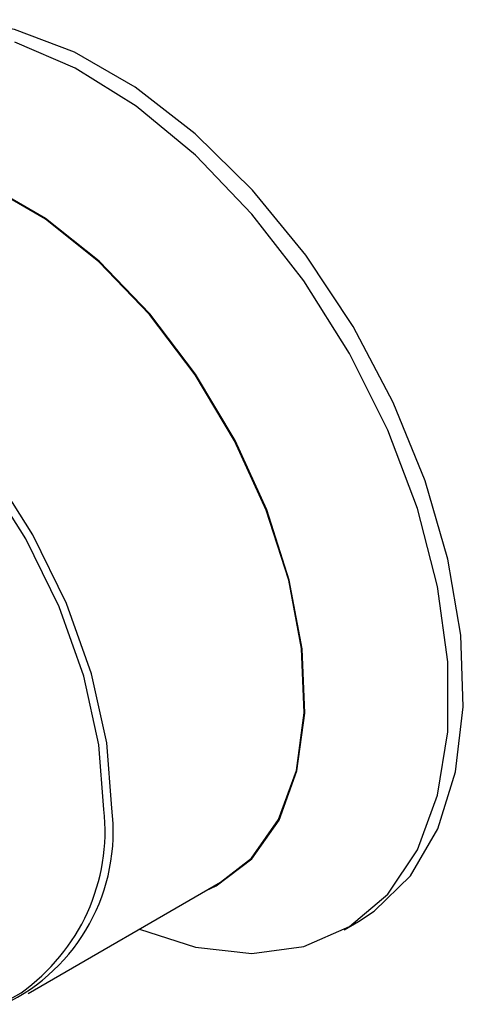
# Model space of a CAD drawing. Units: millimetres. Extents: x 54 to 371, y 9 to 280.
# Drawn here: x 278 to 278, y 253 to 254 of the extents above; entities that cross this region are included whole.
import ezdxf

# ---------------------------------------------------------------- set-up
doc = ezdxf.new("R2010")
doc.units = ezdxf.units.MM

msp = doc.modelspace()

# ---------------------------------------------------------------- linework, layer by layer
at = {"color": 7, "linetype": 'Continuous', "lineweight": 25}
for p, q in [((277.6906, 252.6795), (277.9268, 252.8159)), ((278.0783, 252.7576), (278.096, 252.7678)), ((277.6626, 252.6691), (277.682, 252.6803))]:
    msp.add_line(p, q, dxfattribs=at)
at = {"color": 7, "linetype": 'Continuous', "lineweight": 25, "flags": 128}
for points in [[(278.096, 252.7678), (278.1152, 252.7803), (278.1596, 252.824), (278.1932, 252.8816), (278.215, 252.9514), (278.2245, 253.0314), (278.2213, 253.1194), (278.2056, 253.2127), (278.1778, 253.3088), (278.1386, 253.4048), (278.0893, 253.498), (278.0312, 253.5857), (277.966, 253.6654), (277.8957, 253.7347), (277.8221, 253.7918), (277.7474, 253.8349), (277.6738, 253.8628), (277.6034, 253.8747), (277.5383, 253.8703), (277.4802, 253.8497), (277.4735, 253.846)], [(277.8272, 252.7584), (277.896, 252.7362), (277.9652, 252.7284), (278.0288, 252.7369), (278.0848, 252.7615), (278.1318, 252.8015), (278.1682, 252.8558), (278.193, 252.9227), (278.2057, 253.0004), (278.2057, 253.0866), (278.193, 253.1788), (278.1682, 253.2745), (278.1318, 253.3708), (278.0848, 253.4649), (278.0288, 253.5542), (277.9652, 253.6361), (277.896, 253.7083), (277.823, 253.7686), (277.7484, 253.8153), (277.6743, 253.8471)], [(277.9092, 252.8057), (277.9214, 252.8115), (277.9652, 252.8446), (277.9987, 252.8922), (278.0205, 252.9525), (278.0301, 253.0235), (278.0269, 253.1024), (278.0111, 253.1866), (277.9833, 253.2729), (277.9445, 253.3582), (277.8961, 253.4394), (277.8399, 253.5137), (277.7778, 253.5782), (277.7121, 253.6307), (277.6452, 253.6693), (277.5796, 253.6926), (277.5175, 253.6998), (277.4612, 253.6905), (277.4129, 253.6652)], [(277.9268, 252.8159), (277.9645, 252.8456), (277.9979, 252.893), (278.0197, 252.9533), (278.0292, 253.024), (278.026, 253.1028), (278.0103, 253.1867), (277.9826, 253.2728), (277.9439, 253.3579), (277.8956, 253.4389), (277.8395, 253.513), (277.7775, 253.5774), (277.712, 253.6298), (277.6453, 253.6683), (277.5798, 253.6915), (277.5179, 253.6986), (277.4618, 253.6894), (277.4306, 253.6754)], [(277.7934, 252.9067), (277.7871, 252.9871), (277.7683, 253.0718), (277.7377, 253.158), (277.6965, 253.2423), (277.646, 253.3219), (277.5883, 253.3937), (277.5252, 253.4553), (277.4592, 253.5044), (277.3926, 253.5392), (277.3277, 253.5585), (277.267, 253.5615), (277.2127, 253.5482), (277.1741, 253.5253)], [(277.7837, 252.9052), (277.7775, 252.9848), (277.7589, 253.0687), (277.7286, 253.1539), (277.6878, 253.2374), (277.6379, 253.3162), (277.5807, 253.3873), (277.5183, 253.4483), (277.4529, 253.4969), (277.3869, 253.5313), (277.3228, 253.5504), (277.2627, 253.5534), (277.2089, 253.5402), (277.1908, 253.5312)]]:
    msp.add_lwpolyline(points, dxfattribs=at)
at = {"color": 7, "linetype": 'Continuous', "lineweight": 25}
for centre, radius, start, end in [((277.5601, 252.8783), 0.235, 295.4186, 6.9393), ((277.5417, 252.8793), 0.2434, 305.1831, 6.1291)]:
    msp.add_arc(centre, radius, start, end, dxfattribs=at)

doc.saveas('drawing.dxf')
